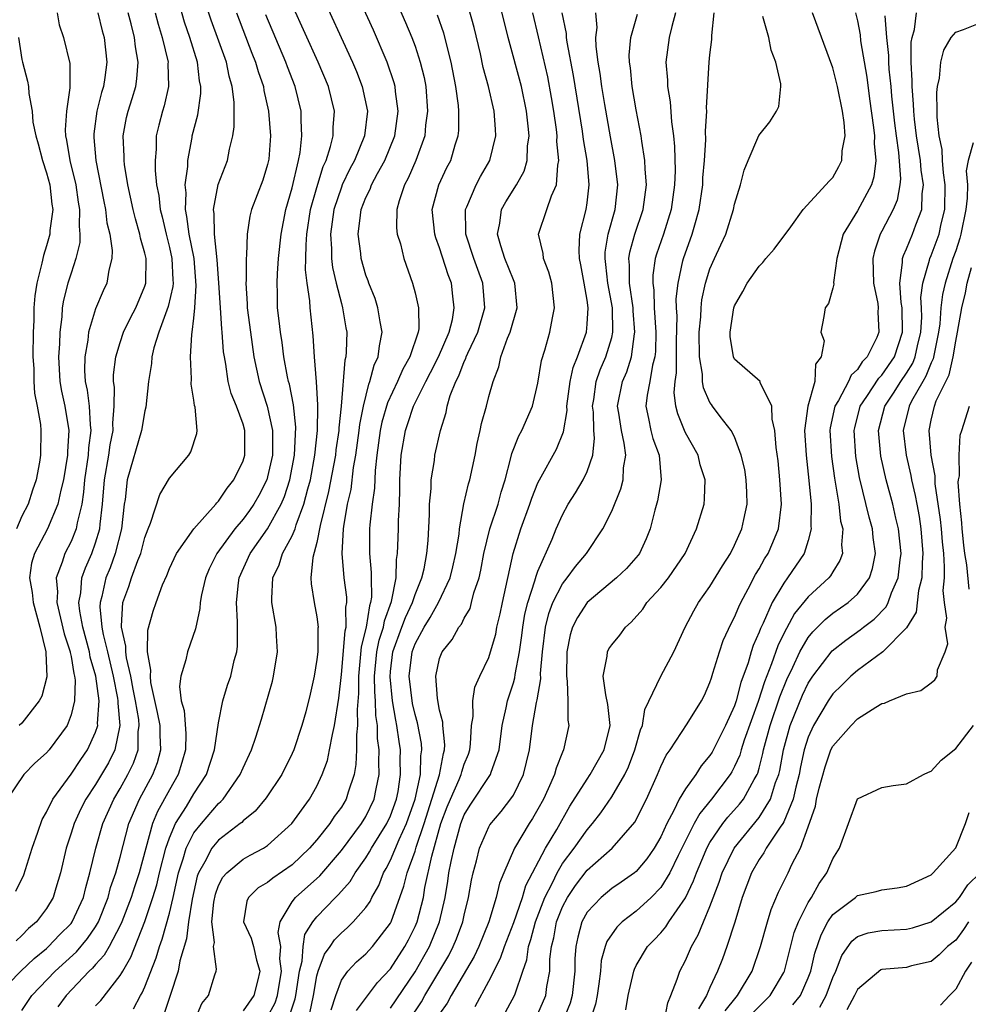
# Model space of a CAD drawing. Units: inches. Extents: x 2601000 to 2604000, y 1474072 to 1476000.
# Drawn here: x 2601363 to 2601440, y 1475454 to 1475534 of the extents above; entities that cross this region are included whole.
import ezdxf

# ---------------------------------------------------------------- set-up
doc = ezdxf.new("R2010")
doc.units = ezdxf.units.IN
doc.header["$MEASUREMENT"] = 0
doc.layers.add('LD26011473_2ft', color=219, linetype='Continuous')

msp = doc.modelspace()

# ---------------------------------------------------------------- linework, layer by layer
at = {"layer": 'LD26011473_2ft'}
for points, elevation in [([(2601392.124, 1475539), (2601394.227, 1475534.228), (2601394.737, 1475533), (2601395, 1475532.287), (2601395.426, 1475531), (2601395.735, 1475529.735), (2601395.867, 1475529), (2601396.02, 1475527), (2601395.86, 1475525.86), (2601395.781, 1475525), (2601395.052, 1475523), (2601394.442, 1475521.558), (2601394.14, 1475521), (2601393.717, 1475519.717), (2601393.524, 1475519), (2601393.495, 1475517.495), (2601393.546, 1475517), (2601393.799, 1475516.201), (2601394.082, 1475515), (2601394.784, 1475513), (2601395, 1475512.22), (2601395.282, 1475511), (2601395.294, 1475509.294), (2601395.244, 1475509), (2601394.571, 1475507), (2601393.997, 1475506.003), (2601393.563, 1475505), (2601392.743, 1475503.257), (2601392.306, 1475501.694), (2601392.171, 1475501), (2601391.89, 1475499), (2601391.74, 1475497.74), (2601391.696, 1475496.304), (2601391.511, 1475495), (2601391.314, 1475493.315), (2601391.297, 1475493), (2601391.278, 1475491), (2601391.435, 1475489.435), (2601391.426, 1475489), (2601391.449, 1475487.449), (2601391.379, 1475487), (2601391.277, 1475486.723), (2601391.026, 1475485), (2601390.618, 1475483.382), (2601390.387, 1475481), (2601390.406, 1475479.594), (2601390.291, 1475478.291), (2601390.321, 1475477), (2601390.223, 1475476.223), (2601390.231, 1475475), (2601390.186, 1475473.814), (2601390.036, 1475473), (2601389.552, 1475471.551), (2601389.398, 1475471), (2601389, 1475470.347), (2601388.424, 1475469.576), (2601388.059, 1475469), (2601387, 1475467.676), (2601386.41, 1475467), (2601385, 1475465.654), (2601383.43, 1475464.57), (2601383, 1475464.213), (2601382.238, 1475463.762), (2601381.437, 1475463), (2601381.299, 1475462.701), (2601381.022, 1475461), (2601381.666, 1475459.666), (2601381.853, 1475459), (2601382.102, 1475457.897), (2601382.371, 1475457), (2601382.178, 1475456.177), (2601381.864, 1475455), (2601381, 1475453.769)], 8968), ([(2601387.17, 1475537), (2601389.903, 1475531), (2601390.23, 1475530.23), (2601390.705, 1475529), (2601391.119, 1475527), (2601390.893, 1475525), (2601390.076, 1475523), (2601389.7, 1475522.3), (2601389.075, 1475521), (2601389, 1475520.816), (2601388.393, 1475519), (2601388.109, 1475517), (2601388.196, 1475515.804), (2601388.192, 1475515), (2601388.267, 1475514.267), (2601388.575, 1475513), (2601389, 1475511.348), (2601389.105, 1475511), (2601389.362, 1475509.362), (2601389.432, 1475509), (2601389.397, 1475507.398), (2601389.361, 1475507), (2601389.276, 1475506.724), (2601388.974, 1475503), (2601388.788, 1475501.212), (2601388.786, 1475501), (2601388.562, 1475499.438), (2601388.517, 1475499), (2601387.96, 1475496.04), (2601387.271, 1475493.272), (2601387, 1475491.885), (2601386.677, 1475490.677), (2601386.514, 1475489), (2601386.531, 1475488.531), (2601386.781, 1475487), (2601387, 1475485.84), (2601387.11, 1475485), (2601387.097, 1475484.903), (2601387.071, 1475483), (2601387, 1475482.36), (2601386.777, 1475481), (2601386.46, 1475479.54), (2601386.103, 1475478.104), (2601385.794, 1475477), (2601385.133, 1475475), (2601385, 1475474.704), (2601384.15, 1475473), (2601382.89, 1475471.11), (2601381.985, 1475470.015), (2601381, 1475469.226), (2601380.894, 1475469.106), (2601380.764, 1475469), (2601379, 1475467.659), (2601378.456, 1475467), (2601377.895, 1475465.895), (2601377.373, 1475465), (2601377.273, 1475464.726), (2601376.851, 1475462.851), (2601376.551, 1475461), (2601376.382, 1475459.618), (2601375.84, 1475457.841), (2601375.703, 1475457), (2601375.069, 1475455), (2601374.544, 1475453.456)], 8972), ([(2601377.063, 1475453), (2601377.654, 1475454.346), (2601378.192, 1475455), (2601378.698, 1475456.698), (2601378.802, 1475457), (2601378.842, 1475457.158), (2601378.603, 1475459), (2601378.666, 1475459.334), (2601378.464, 1475461), (2601378.621, 1475462.621), (2601378.745, 1475463.255), (2601379, 1475463.953), (2601379.352, 1475464.648), (2601379.678, 1475465), (2601381, 1475466.108), (2601381.57, 1475466.43), (2601382.658, 1475467), (2601383, 1475467.221), (2601384.956, 1475469), (2601386.395, 1475471), (2601387, 1475472.056), (2601387.449, 1475473), (2601387.858, 1475474.142), (2601388.033, 1475475), (2601388.265, 1475476.265), (2601388.446, 1475477), (2601388.797, 1475479.203), (2601389, 1475481.149), (2601389.302, 1475484.698), (2601389.379, 1475485), (2601389.367, 1475486.633), (2601389.444, 1475487), (2601389.437, 1475487.437), (2601389.238, 1475489), (2601389.069, 1475491), (2601389.17, 1475493), (2601389.191, 1475493.192), (2601389.505, 1475495), (2601389.785, 1475496.215), (2601389.993, 1475497.993), (2601390.173, 1475499), (2601390.448, 1475501), (2601390.493, 1475501.507), (2601390.792, 1475503), (2601391.224, 1475504.776), (2601391.327, 1475505), (2601391.67, 1475506.33), (2601392.007, 1475507), (2601392.092, 1475507.908), (2601392.326, 1475509), (2601392.158, 1475509.842), (2601391.97, 1475511), (2601391.742, 1475511.742), (2601391.239, 1475513), (2601391.184, 1475513.185), (2601391, 1475513.665), (2601390.617, 1475515), (2601390.575, 1475515.425), (2601390.367, 1475517), (2601390.548, 1475518.548), (2601390.623, 1475519), (2601391, 1475519.963), (2601391.341, 1475520.659), (2601391.449, 1475521), (2601391.94, 1475521.94), (2601392.527, 1475523), (2601393.338, 1475525), (2601393.615, 1475527), (2601393.408, 1475528.592), (2601393.375, 1475529), (2601393.302, 1475529.302), (2601392.729, 1475531), (2601391.608, 1475533.608), (2601390.081, 1475537)], 8970), ([(2601363, 1475453.775), (2601363.816, 1475455), (2601365.702, 1475457), (2601367.429, 1475458.572), (2601368.349, 1475459.651), (2601369, 1475460.601), (2601369.238, 1475461), (2601370.021, 1475463), (2601370.209, 1475463.791), (2601370.647, 1475465), (2601371, 1475466.26), (2601371.71, 1475469), (2601372.558, 1475471), (2601373.659, 1475473), (2601374.031, 1475473.969), (2601374.313, 1475475), (2601374.242, 1475476.242), (2601374.245, 1475477), (2601374.044, 1475478.045), (2601373.502, 1475480.498), (2601373.457, 1475481), (2601373.502, 1475481.502), (2601373.233, 1475483), (2601373.257, 1475484.743), (2601373.694, 1475486.306), (2601373.913, 1475487), (2601374.441, 1475488.441), (2601374.786, 1475489.214), (2601375, 1475489.762), (2601375.585, 1475491), (2601376.98, 1475493), (2601378.773, 1475495), (2601378.87, 1475495.13), (2601379, 1475495.247), (2601379.692, 1475496.308), (2601380.258, 1475497), (2601381, 1475498.545), (2601381.142, 1475499), (2601381.149, 1475501), (2601381, 1475501.516), (2601380.462, 1475503), (2601380.03, 1475504.03), (2601379.784, 1475505), (2601379.593, 1475506.407), (2601379.475, 1475507), (2601379.417, 1475507.417), (2601379.308, 1475509), (2601379.272, 1475509.272), (2601379.152, 1475511), (2601379.039, 1475513.039), (2601378.904, 1475514.903), (2601378.664, 1475517), (2601378.645, 1475518.646), (2601378.587, 1475519), (2601378.975, 1475521.025), (2601379.743, 1475523), (2601379.903, 1475523.903), (2601380.17, 1475525), (2601380.278, 1475525.722), (2601380.269, 1475527.731), (2601380.111, 1475529), (2601379.864, 1475529.864), (2601379.641, 1475531), (2601378.413, 1475534.413), (2601377.915, 1475535.915)], 8980), ([(2601386.432, 1475453.568), (2601386.74, 1475455), (2601387, 1475456.61), (2601387.098, 1475457), (2601387.635, 1475458.365), (2601388.094, 1475459), (2601388.452, 1475459.548), (2601389, 1475460.112), (2601389.484, 1475460.516), (2601389.972, 1475461), (2601391, 1475462.184), (2601391.331, 1475462.669), (2601391.483, 1475463), (2601392.038, 1475463.962), (2601392.438, 1475465), (2601392.653, 1475465.347), (2601393, 1475466.02), (2601393.703, 1475467.703), (2601394.305, 1475469), (2601394.999, 1475471), (2601395.43, 1475473), (2601395.466, 1475474.534), (2601395.557, 1475475), (2601395.516, 1475475.516), (2601395.2, 1475477.2), (2601395, 1475477.883), (2601394.794, 1475478.794), (2601394.518, 1475481), (2601394.759, 1475483), (2601395, 1475483.643), (2601395.744, 1475485), (2601396.231, 1475485.769), (2601396.901, 1475487), (2601397.855, 1475489), (2601398.081, 1475489.919), (2601398.321, 1475491), (2601398.574, 1475492.574), (2601398.612, 1475493), (2601398.975, 1475495.025), (2601399.343, 1475496.657), (2601399.45, 1475497), (2601399.883, 1475499), (2601400.06, 1475499.94), (2601400.308, 1475501), (2601400.417, 1475501.583), (2601400.806, 1475503), (2601401, 1475503.775), (2601401.345, 1475505), (2601401.819, 1475506.181), (2601401.983, 1475507), (2601402.534, 1475508.533), (2601402.741, 1475509), (2601403.309, 1475511), (2601403.115, 1475513), (2601403, 1475513.259), (2601402.315, 1475515), (2601401.968, 1475516.032), (2601401.698, 1475517), (2601401.891, 1475517.89), (2601402.027, 1475519), (2601402.379, 1475519.621), (2601403.253, 1475521), (2601403.874, 1475522.126), (2601404.112, 1475523), (2601404.148, 1475524.148), (2601404.278, 1475525), (2601404.216, 1475525.784), (2601404.08, 1475527), (2601403.656, 1475529), (2601402.57, 1475533), (2601401.86, 1475535.86)], 8962), ([(2601360.957, 1475455), (2601362.916, 1475457), (2601363.984, 1475458.016), (2601365, 1475458.841), (2601365.173, 1475459), (2601366.058, 1475459.942), (2601367, 1475460.882), (2601367.093, 1475461), (2601368.013, 1475463), (2601368.189, 1475463.811), (2601368.529, 1475465), (2601369.01, 1475467), (2601369.592, 1475469), (2601370.477, 1475471), (2601371, 1475471.871), (2601371.632, 1475473), (2601372.084, 1475473.916), (2601372.465, 1475475), (2601372.472, 1475476.471), (2601372.552, 1475477), (2601372.511, 1475477.489), (2601372.245, 1475479), (2601372.054, 1475479.946), (2601371.865, 1475481), (2601371.501, 1475482.499), (2601371.444, 1475483), (2601371.448, 1475483.448), (2601371.094, 1475485), (2601371.113, 1475485.113), (2601371.222, 1475487), (2601371.7, 1475488.3), (2601371.923, 1475489), (2601372.432, 1475490.432), (2601372.665, 1475491), (2601373, 1475492.306), (2601373.268, 1475493), (2601373.474, 1475493.474), (2601374.216, 1475495.784), (2601375, 1475497.135), (2601376.58, 1475499), (2601376.741, 1475499.259), (2601377.23, 1475500.77), (2601377.26, 1475501), (2601377.103, 1475502.897), (2601377.053, 1475503.053), (2601377, 1475503.48), (2601376.777, 1475504.777), (2601376.799, 1475505.201), (2601376.713, 1475507), (2601376.825, 1475508.825), (2601376.86, 1475509), (2601377, 1475510.145), (2601377.08, 1475511), (2601377.187, 1475512.813), (2601377.007, 1475515), (2601376.616, 1475517), (2601376.433, 1475518.433), (2601376.306, 1475519), (2601376.357, 1475520.357), (2601376.287, 1475521), (2601376.507, 1475522.507), (2601376.504, 1475523), (2601376.853, 1475524.853), (2601376.869, 1475525), (2601377.304, 1475526.696), (2601377.559, 1475528.441), (2601377.561, 1475529), (2601377.463, 1475529.463), (2601377.281, 1475531), (2601376.664, 1475533), (2601376.245, 1475534.245), (2601375.785, 1475535.785)], 8982), ([(2601372.086, 1475453.914), (2601372.644, 1475455), (2601372.784, 1475455.217), (2601373, 1475455.728), (2601373.923, 1475458.077), (2601374.184, 1475459), (2601374.405, 1475459.595), (2601375, 1475461.709), (2601375.316, 1475463), (2601375.755, 1475465), (2601376.123, 1475466.123), (2601376.358, 1475467), (2601377, 1475468.242), (2601377.611, 1475469), (2601379, 1475470.636), (2601379.201, 1475470.8), (2601379.377, 1475471), (2601380.772, 1475473), (2601381, 1475473.554), (2601381.687, 1475475), (2601382.026, 1475476.027), (2601382.487, 1475477.513), (2601383.39, 1475480.611), (2601383.482, 1475481), (2601383.794, 1475483), (2601383.717, 1475484.283), (2601383.69, 1475485), (2601383.343, 1475487), (2601383.33, 1475487.33), (2601383.417, 1475489), (2601383.937, 1475490.063), (2601384.221, 1475491), (2601385, 1475492.423), (2601385.236, 1475493), (2601385.329, 1475493.329), (2601385.953, 1475495), (2601386.268, 1475496.268), (2601386.477, 1475497), (2601386.848, 1475499), (2601387.055, 1475501), (2601387.075, 1475502.925), (2601387.09, 1475503.09), (2601386.976, 1475504.976), (2601386.819, 1475507), (2601386.715, 1475508.715), (2601386.454, 1475511), (2601386.431, 1475511.569), (2601386.219, 1475513), (2601386.093, 1475514.093), (2601386.12, 1475515), (2601386.125, 1475516.125), (2601386.19, 1475517), (2601386.5, 1475519), (2601387, 1475520.781), (2601387.51, 1475522.49), (2601387.749, 1475523), (2601388.116, 1475524.116), (2601388.326, 1475525), (2601388.335, 1475525.665), (2601388.435, 1475527), (2601387.947, 1475529), (2601387.107, 1475531), (2601385, 1475535.656)], 8974), ([(2601384.741, 1475453.259), (2601385.252, 1475454.748), (2601385.306, 1475455), (2601385.599, 1475457), (2601385.81, 1475457.81), (2601385.901, 1475459), (2601386.028, 1475459.972), (2601386.677, 1475461), (2601387, 1475461.408), (2601388.534, 1475463), (2601388.777, 1475463.223), (2601389.707, 1475464.293), (2601390.121, 1475465), (2601391, 1475466.227), (2601391.296, 1475466.704), (2601391.448, 1475467), (2601392.701, 1475469), (2601393, 1475469.641), (2601393.482, 1475471), (2601393.611, 1475471.611), (2601393.823, 1475473), (2601393.783, 1475474.217), (2601393.804, 1475475), (2601393.691, 1475475.691), (2601393.522, 1475477), (2601393.426, 1475477.426), (2601393.171, 1475479), (2601392.961, 1475480.962), (2601393, 1475481.398), (2601393.195, 1475483), (2601393.933, 1475485), (2601394.209, 1475485.791), (2601394.79, 1475487), (2601395, 1475487.655), (2601395.561, 1475489), (2601395.736, 1475489.736), (2601395.969, 1475491), (2601396.058, 1475492.058), (2601396.166, 1475494.166), (2601396.174, 1475495), (2601396.295, 1475496.295), (2601396.296, 1475497), (2601396.575, 1475498.575), (2601396.611, 1475499), (2601397.08, 1475501), (2601397.524, 1475502.476), (2601397.617, 1475503), (2601397.861, 1475503.861), (2601398.305, 1475505), (2601398.554, 1475505.446), (2601399, 1475506.616), (2601399.133, 1475506.867), (2601399.17, 1475507), (2601399.291, 1475507.291), (2601400.094, 1475509), (2601400.664, 1475511), (2601400.524, 1475513), (2601400.103, 1475514.103), (2601399.788, 1475515), (2601399.127, 1475517), (2601399.14, 1475517.14), (2601399.104, 1475519), (2601399.204, 1475519.204), (2601399.965, 1475521), (2601400.321, 1475521.679), (2601401.09, 1475523), (2601401.582, 1475525), (2601401.533, 1475525.533), (2601401.446, 1475527), (2601400.97, 1475529), (2601400.554, 1475530.554), (2601400.316, 1475531.684), (2601399.815, 1475533.815), (2601399.37, 1475535.37)], 8964), ([(2601369.167, 1475535), (2601369.534, 1475533.534), (2601369.683, 1475533), (2601369.918, 1475531), (2601369.753, 1475529.753), (2601369.636, 1475529), (2601369.483, 1475528.516), (2601369.091, 1475527), (2601368.847, 1475525.153), (2601368.839, 1475525), (2601368.861, 1475524.861), (2601369.022, 1475522.978), (2601369.653, 1475519.653), (2601369.79, 1475519), (2601369.909, 1475517.909), (2601370.141, 1475517), (2601370.336, 1475515.664), (2601370.311, 1475515), (2601370.07, 1475514.07), (2601369.922, 1475513), (2601369.623, 1475512.377), (2601369, 1475510.905), (2601368.427, 1475509), (2601368.364, 1475508.364), (2601368.108, 1475507), (2601368.096, 1475505.904), (2601368.148, 1475505), (2601368.302, 1475504.302), (2601368.465, 1475503), (2601368.542, 1475501.458), (2601368.604, 1475501), (2601368.416, 1475499.584), (2601368.39, 1475499), (2601368.1, 1475497), (2601368.022, 1475495.978), (2601367.867, 1475495), (2601367.495, 1475493.495), (2601367.426, 1475493), (2601367, 1475491.967), (2601366.49, 1475491), (2601366.276, 1475490.276), (2601365.777, 1475489), (2601365.882, 1475487.882), (2601365.831, 1475487), (2601366.441, 1475484.441), (2601366.924, 1475483), (2601366.927, 1475482.927), (2601367, 1475482.609), (2601367.214, 1475481.214), (2601367.278, 1475481), (2601367.324, 1475480.676), (2601367.274, 1475479), (2601367, 1475477.856), (2601366.669, 1475477), (2601365.209, 1475475), (2601365, 1475474.752), (2601364.063, 1475473.937), (2601363.151, 1475473), (2601361.805, 1475471)], 8988), ([(2601362.505, 1475463.495), (2601363.158, 1475464.842), (2601363.844, 1475467), (2601364.301, 1475468.301), (2601364.649, 1475469.35), (2601365, 1475469.946), (2601365.503, 1475471), (2601367, 1475473.029), (2601367.784, 1475474.216), (2601368.335, 1475475), (2601369, 1475476.451), (2601369.172, 1475477), (2601369.157, 1475477.156), (2601369.276, 1475479), (2601369.027, 1475481), (2601368.565, 1475482.566), (2601368.499, 1475483), (2601367.958, 1475485), (2601367.71, 1475486.29), (2601367.636, 1475487), (2601367.787, 1475487.787), (2601367.862, 1475489), (2601368.162, 1475489.838), (2601368.684, 1475491), (2601369, 1475491.871), (2601369.339, 1475493), (2601369.369, 1475493.369), (2601369.564, 1475495), (2601369.723, 1475497), (2601370.064, 1475499), (2601370.172, 1475499.828), (2601370.418, 1475501), (2601370.389, 1475501.611), (2601370.519, 1475503), (2601370.534, 1475504.534), (2601370.459, 1475505), (2601370.466, 1475505.534), (2601370.636, 1475507), (2601371, 1475508.168), (2601371.279, 1475509), (2601371.831, 1475510.169), (2601372.271, 1475511), (2601373, 1475512.743), (2601373.081, 1475513), (2601373.099, 1475515), (2601373, 1475515.447), (2601372.654, 1475516.654), (2601372.604, 1475517), (2601372.232, 1475518.232), (2601372.049, 1475519), (2601371.614, 1475521), (2601371.351, 1475522.649), (2601371.31, 1475523), (2601371.315, 1475523.315), (2601371.249, 1475525), (2601371.521, 1475526.479), (2601371.639, 1475527), (2601371.977, 1475528.023), (2601372.263, 1475529), (2601372.363, 1475529.637), (2601372.468, 1475531), (2601372.241, 1475532.241), (2601372.159, 1475533), (2601371.89, 1475534.11), (2601371.653, 1475535)], 8986), ([(2601373.857, 1475535), (2601374.091, 1475534.091), (2601374.419, 1475533), (2601374.893, 1475531), (2601374.884, 1475530.884), (2601374.939, 1475529), (2601374.572, 1475527.428), (2601374.436, 1475527), (2601374.139, 1475525.861), (2601373.938, 1475525), (2601373.92, 1475523.92), (2601373.832, 1475523), (2601373.836, 1475522.164), (2601373.962, 1475521), (2601374.138, 1475520.138), (2601374.251, 1475519), (2601374.406, 1475518.406), (2601374.726, 1475517), (2601375, 1475515.905), (2601375.199, 1475515), (2601375.273, 1475513.273), (2601375.297, 1475513), (2601375.281, 1475512.719), (2601374.911, 1475511.089), (2601374.135, 1475509), (2601373.742, 1475507.742), (2601373.57, 1475507), (2601373.535, 1475506.465), (2601373.301, 1475505), (2601373.082, 1475502.918), (2601373, 1475502.617), (2601372.728, 1475501), (2601371.577, 1475497), (2601371.393, 1475495.393), (2601371.317, 1475495), (2601371.103, 1475493), (2601370.599, 1475491), (2601370.171, 1475489.829), (2601369.829, 1475489), (2601369.499, 1475487.5), (2601369.362, 1475487), (2601369.347, 1475486.653), (2601369.506, 1475485), (2601369.609, 1475484.39), (2601369.957, 1475483), (2601370.431, 1475481), (2601370.791, 1475479.208), (2601370.817, 1475479), (2601370.805, 1475478.805), (2601370.981, 1475477), (2601370.57, 1475475), (2601370.041, 1475473.959), (2601369.481, 1475473), (2601369, 1475472.195), (2601368.202, 1475471), (2601367.801, 1475470.199), (2601367.24, 1475469), (2601367, 1475468.22), (2601366.591, 1475467), (2601366.132, 1475465), (2601365.754, 1475463.754), (2601365.544, 1475463), (2601365, 1475462.097), (2601364.181, 1475461), (2601363.539, 1475460.461), (2601363, 1475459.899), (2601362.527, 1475459.473)], 8984), ([(2601365.855, 1475535), (2601366.029, 1475534.029), (2601366.375, 1475533), (2601366.886, 1475530.886), (2601366.892, 1475528.892), (2601366.62, 1475527), (2601366.523, 1475525.477), (2601366.552, 1475525), (2601366.64, 1475524.64), (2601366.899, 1475523), (2601367.39, 1475521), (2601367.588, 1475519.588), (2601367.691, 1475519), (2601367.646, 1475517.646), (2601367.722, 1475517), (2601367.702, 1475516.298), (2601367.394, 1475515), (2601367, 1475513.822), (2601366.743, 1475513), (2601366.377, 1475511.623), (2601366.281, 1475511), (2601366.249, 1475510.249), (2601366.074, 1475509), (2601366.062, 1475508.061), (2601365.976, 1475507), (2601366.091, 1475505), (2601366.219, 1475504.219), (2601366.492, 1475503), (2601366.816, 1475501), (2601366.714, 1475499.286), (2601366.71, 1475499), (2601366.378, 1475497), (2601366.158, 1475496.158), (2601365.923, 1475495), (2601365.073, 1475493), (2601364.016, 1475491), (2601363.788, 1475490.212), (2601363.614, 1475489), (2601363.83, 1475487.83), (2601363.901, 1475487), (2601364.456, 1475485), (2601364.946, 1475483), (2601364.938, 1475482.938), (2601365.035, 1475480.965), (2601364.622, 1475479.378), (2601364.415, 1475479), (2601363, 1475477.191), (2601362.78, 1475477)], 8990), ([(2601380.458, 1475535), (2601381.721, 1475531.721), (2601382.013, 1475531), (2601382.224, 1475530.224), (2601382.65, 1475529), (2601382.689, 1475528.689), (2601383.08, 1475527), (2601383.235, 1475525), (2601383.091, 1475523.091), (2601383, 1475522.66), (2601382.612, 1475521.388), (2601381.696, 1475519), (2601381.554, 1475518.446), (2601381.327, 1475517), (2601381.282, 1475515.282), (2601381.249, 1475515), (2601381.238, 1475513.238), (2601381.218, 1475513), (2601381.328, 1475511.328), (2601381.33, 1475511), (2601381.593, 1475509), (2601381.877, 1475507), (2601382.302, 1475505), (2601382.969, 1475503), (2601383.403, 1475501), (2601383.384, 1475500.616), (2601383.386, 1475499), (2601383, 1475497.221), (2601382.935, 1475497), (2601382.278, 1475495.722), (2601381.872, 1475495), (2601381.515, 1475494.485), (2601381, 1475493.795), (2601380.327, 1475493), (2601378.861, 1475491), (2601378.249, 1475489.751), (2601377.936, 1475489), (2601377.622, 1475487.622), (2601377.515, 1475487), (2601377.489, 1475486.51), (2601377.129, 1475484.871), (2601376.466, 1475483), (2601376.346, 1475482.346), (2601375.924, 1475481), (2601375.824, 1475480.176), (2601375.964, 1475479), (2601376.207, 1475478.207), (2601376.331, 1475476.331), (2601376.314, 1475475), (2601376.028, 1475473.972), (2601375.717, 1475473), (2601375, 1475471.753), (2601374.023, 1475469.977), (2601373.633, 1475469), (2601372.553, 1475465), (2601372.151, 1475463.849), (2601371.881, 1475463), (2601371.133, 1475461), (2601371, 1475460.699), (2601370.1, 1475459), (2601369.706, 1475458.295), (2601369, 1475457.54), (2601368.756, 1475457.244), (2601368.478, 1475457), (2601366.591, 1475455), (2601365.916, 1475454.084)], 8978), ([(2601369, 1475454.157), (2601369.41, 1475454.59), (2601371, 1475456.631), (2601371.144, 1475456.856), (2601371.205, 1475457), (2601371.871, 1475458.129), (2601373, 1475461.043), (2601373.654, 1475463), (2601373.976, 1475464.024), (2601374.201, 1475465), (2601374.7, 1475467), (2601375, 1475467.85), (2601375.495, 1475469), (2601376.387, 1475470.387), (2601377, 1475471.43), (2601378.009, 1475473), (2601378.68, 1475475), (2601379, 1475477.204), (2601379.346, 1475479), (2601379.731, 1475480.269), (2601380.002, 1475481), (2601380.286, 1475482.286), (2601380.488, 1475483), (2601380.553, 1475483.447), (2601380.534, 1475485), (2601380.557, 1475485.443), (2601380.453, 1475487), (2601380.615, 1475488.615), (2601380.671, 1475489), (2601381.564, 1475491), (2601383, 1475493.009), (2601384.097, 1475495), (2601384.365, 1475495.635), (2601384.799, 1475497), (2601385.178, 1475499), (2601385.283, 1475501.283), (2601385.096, 1475503.096), (2601384.778, 1475504.778), (2601384.706, 1475505), (2601384.623, 1475505.377), (2601384.324, 1475507), (2601384.171, 1475508.171), (2601384.035, 1475509), (2601383.942, 1475509.942), (2601383.811, 1475511), (2601383.8, 1475512.2), (2601383.769, 1475513), (2601383.799, 1475513.799), (2601383.895, 1475515), (2601384.094, 1475517), (2601384.486, 1475519), (2601385, 1475520.754), (2601385.513, 1475523), (2601385.646, 1475523.646), (2601385.795, 1475525), (2601385.729, 1475526.271), (2601385.739, 1475527), (2601385.245, 1475529), (2601384.611, 1475530.61), (2601384.477, 1475531), (2601382.841, 1475534.841)], 8976), ([(2601383, 1475453.275), (2601383.601, 1475454.399), (2601383.803, 1475455), (2601384.118, 1475457), (2601383.995, 1475458.005), (2601384.071, 1475459), (2601383.858, 1475460.142), (2601384.023, 1475461), (2601385, 1475462.635), (2601385.27, 1475463), (2601387.24, 1475464.76), (2601389, 1475466.824), (2601390.637, 1475469), (2601391, 1475469.593), (2601391.68, 1475471), (2601391.83, 1475471.83), (2601392.076, 1475473), (2601392.037, 1475474.037), (2601392.069, 1475475), (2601391.943, 1475475.943), (2601391.938, 1475477), (2601391.81, 1475477.81), (2601391.789, 1475479), (2601391.721, 1475479.721), (2601391.705, 1475481), (2601391.895, 1475483), (2601392.076, 1475483.924), (2601392.426, 1475485), (2601392.499, 1475485.501), (2601393.083, 1475487.083), (2601393.451, 1475489), (2601393.483, 1475490.517), (2601393.571, 1475491), (2601393.605, 1475491.605), (2601393.651, 1475493), (2601393.657, 1475493.657), (2601393.731, 1475495), (2601393.761, 1475496.239), (2601393.761, 1475497), (2601393.868, 1475499), (2601394.22, 1475501), (2601394.421, 1475501.579), (2601394.875, 1475503), (2601395.865, 1475505), (2601396.26, 1475505.74), (2601396.892, 1475507), (2601397.762, 1475509), (2601398.033, 1475510.033), (2601398.194, 1475511), (2601398.067, 1475511.933), (2601397.967, 1475513), (2601397.692, 1475513.692), (2601397, 1475515.877), (2601396.681, 1475516.681), (2601396.597, 1475517), (2601396.403, 1475519), (2601396.945, 1475521), (2601397.595, 1475522.405), (2601397.902, 1475523), (2601398.27, 1475524.27), (2601398.512, 1475525), (2601398.558, 1475525.442), (2601398.566, 1475527), (2601398.527, 1475527.473), (2601398.315, 1475529), (2601397.946, 1475531), (2601397.35, 1475533.35), (2601396.826, 1475534.826)], 8966), ([(2601388.158, 1475453.842), (2601388.552, 1475455), (2601389, 1475456.25), (2601389.515, 1475457), (2601390.241, 1475457.759), (2601391, 1475458.409), (2601391.538, 1475459), (2601393, 1475460.887), (2601393.059, 1475461), (2601394.097, 1475463.904), (2601394.359, 1475465), (2601395, 1475466.773), (2601395.092, 1475467.092), (2601395.737, 1475469), (2601396.974, 1475472.974), (2601397.301, 1475474.699), (2601397.399, 1475475), (2601397.419, 1475475.419), (2601397.26, 1475477), (2601397.256, 1475477.256), (2601397, 1475478.233), (2601396.815, 1475479.185), (2601396.692, 1475481), (2601397, 1475482.432), (2601397.206, 1475483), (2601398.018, 1475483.982), (2601398.57, 1475485), (2601398.771, 1475485.229), (2601399, 1475485.718), (2601399.472, 1475486.527), (2601399.604, 1475487), (2601399.792, 1475487.792), (2601400.208, 1475489), (2601400.354, 1475489.646), (2601400.6, 1475491), (2601401.093, 1475493), (2601401.761, 1475495), (2601402.015, 1475495.985), (2601402.334, 1475497), (2601402.794, 1475498.794), (2601402.864, 1475499.136), (2601403.431, 1475500.569), (2601403.678, 1475501), (2601404.564, 1475503), (2601405, 1475504.851), (2601405.286, 1475506.713), (2601405.556, 1475507.556), (2601405.973, 1475509), (2601406.172, 1475510.172), (2601406.353, 1475511), (2601406.133, 1475513), (2601405.898, 1475513.898), (2601405.456, 1475515), (2601405.423, 1475515.423), (2601405.058, 1475517), (2601405.717, 1475519), (2601406.099, 1475520.099), (2601406.523, 1475521), (2601406.611, 1475522.611), (2601406.704, 1475523), (2601406.542, 1475524.542), (2601406.553, 1475525), (2601406.502, 1475525.498), (2601406.293, 1475527), (2601406.11, 1475528.109), (2601405.8, 1475529.8), (2601405.052, 1475533.052), (2601404.574, 1475535)], 8960), ([(2601390.226, 1475453.775), (2601391.93, 1475456.07), (2601393, 1475457.187), (2601394.16, 1475459), (2601394.454, 1475459.547), (2601395, 1475460.636), (2601395.157, 1475461), (2601395.673, 1475463), (2601395.804, 1475463.804), (2601396.361, 1475466.361), (2601397.101, 1475469), (2601397.62, 1475470.38), (2601397.87, 1475471), (2601398.588, 1475472.588), (2601398.756, 1475473), (2601398.795, 1475473.205), (2601399, 1475473.836), (2601399.334, 1475474.666), (2601399.446, 1475475), (2601399.511, 1475475.51), (2601399.6, 1475477), (2601399.717, 1475477.716), (2601399.694, 1475479), (2601399.876, 1475480.123), (2601400.258, 1475481), (2601401, 1475482.533), (2601401.151, 1475483), (2601401.563, 1475484.437), (2601401.663, 1475485), (2601401.917, 1475486.083), (2601402.102, 1475487), (2601402.977, 1475491), (2601403.61, 1475493), (2601404.346, 1475495), (2601404.498, 1475495.502), (2601405, 1475496.75), (2601405.123, 1475497), (2601406.506, 1475499.494), (2601407.093, 1475500.907), (2601407.372, 1475502.628), (2601407.364, 1475503), (2601407.616, 1475505), (2601407.855, 1475506.145), (2601408.219, 1475507), (2601408.942, 1475509), (2601409, 1475509.673), (2601409.08, 1475511), (2601409, 1475511.604), (2601408.77, 1475513), (2601408.497, 1475514.497), (2601408.39, 1475515), (2601408.352, 1475515.648), (2601408.419, 1475517), (2601408.924, 1475519), (2601409, 1475519.537), (2601409.166, 1475521), (2601408.995, 1475523), (2601408.707, 1475524.707), (2601408.629, 1475525.371), (2601407.907, 1475529.906), (2601407.386, 1475532.614), (2601407.333, 1475533), (2601407.313, 1475533.313), (2601406.962, 1475535)], 8958), ([(2601393, 1475453.987), (2601395, 1475456.93), (2601396.166, 1475459), (2601396.988, 1475461), (2601397.439, 1475463), (2601397.67, 1475464.33), (2601397.76, 1475465), (2601397.931, 1475465.93), (2601398.174, 1475467), (2601398.718, 1475469), (2601399, 1475469.715), (2601399.496, 1475470.504), (2601401.131, 1475473), (2601401.183, 1475473.183), (2601401.833, 1475475), (2601402.1, 1475477), (2601402.42, 1475478.42), (2601402.519, 1475479), (2601403, 1475480.466), (2601403.119, 1475480.881), (2601403.153, 1475481.153), (2601403.502, 1475483), (2601403.691, 1475484.309), (2601403.763, 1475485), (2601403.935, 1475486.065), (2601404.163, 1475487), (2601404.759, 1475488.758), (2601404.846, 1475489.154), (2601405, 1475489.544), (2601406.154, 1475492.154), (2601406.491, 1475493), (2601407, 1475494.149), (2601407.466, 1475495), (2601408.068, 1475495.932), (2601408.686, 1475497), (2601409, 1475497.668), (2601409.457, 1475499), (2601409.61, 1475500.39), (2601409.547, 1475501), (2601409.512, 1475502.488), (2601409.449, 1475503), (2601409.541, 1475503.542), (2601409.739, 1475505), (2601410.063, 1475505.937), (2601410.533, 1475507), (2601411, 1475508.581), (2601411.1, 1475509), (2601411.056, 1475511), (2601410.692, 1475513), (2601410.53, 1475514.53), (2601410.463, 1475515), (2601410.48, 1475515.52), (2601410.725, 1475517), (2601411.291, 1475519), (2601411.503, 1475521), (2601411.27, 1475523), (2601410.905, 1475524.904), (2601410.452, 1475527.548), (2601410.212, 1475529), (2601410.074, 1475530.074), (2601409.91, 1475531), (2601409.734, 1475532.266), (2601409.713, 1475533), (2601409.809, 1475533.809), (2601409.7, 1475535)], 8956), ([(2601394.506, 1475453), (2601395.514, 1475454.486), (2601395.803, 1475455), (2601397.74, 1475458.26), (2601398.112, 1475459), (2601398.378, 1475459.622), (2601398.886, 1475461), (2601399, 1475461.558), (2601399.348, 1475463), (2601399.588, 1475464.412), (2601399.716, 1475465), (2601399.985, 1475465.985), (2601400.236, 1475467), (2601401, 1475468.736), (2601401.094, 1475468.905), (2601402.005, 1475469.995), (2601402.883, 1475471.117), (2601403, 1475471.329), (2601403.821, 1475473), (2601404.304, 1475475), (2601404.557, 1475477), (2601404.875, 1475478.875), (2601404.923, 1475479.077), (2601405.222, 1475480.778), (2601405.22, 1475481.22), (2601405.379, 1475483), (2601405.611, 1475485), (2601405.884, 1475486.116), (2601406.211, 1475487), (2601407, 1475488.518), (2601407.39, 1475489), (2601408.057, 1475489.944), (2601408.943, 1475491), (2601410.284, 1475493), (2601411, 1475494.436), (2601411.743, 1475496.257), (2601411.929, 1475497), (2601411.972, 1475497.972), (2601412.142, 1475499), (2601412.022, 1475499.978), (2601411.788, 1475501), (2601411.587, 1475502.413), (2601411.488, 1475503), (2601411.879, 1475505), (2601412.226, 1475505.774), (2601412.623, 1475507), (2601412.865, 1475508.865), (2601412.897, 1475509), (2601412.753, 1475510.753), (2601412.748, 1475511), (2601412.462, 1475513), (2601412.462, 1475514.461), (2601412.402, 1475515), (2601412.479, 1475515.521), (2601412.889, 1475517), (2601413.577, 1475519), (2601413.843, 1475521), (2601413.731, 1475522.269), (2601413.711, 1475523), (2601413.446, 1475524.554), (2601413.396, 1475525), (2601413, 1475527.103), (2601412.668, 1475529), (2601412.52, 1475530.52), (2601412.445, 1475531), (2601412.428, 1475531.572), (2601412.562, 1475533), (2601413.113, 1475534.887)], 8954), ([(2601416.204, 1475535), (2601415.886, 1475533.886), (2601415.693, 1475533), (2601415.419, 1475531), (2601415.534, 1475529.534), (2601415.543, 1475529), (2601415.757, 1475527.757), (2601415.867, 1475526.133), (2601416.025, 1475525), (2601416.119, 1475524.119), (2601416.158, 1475522.157), (2601416.121, 1475521), (2601415.848, 1475519), (2601415.211, 1475517), (2601414.645, 1475515.355), (2601414.544, 1475515), (2601414.354, 1475513.646), (2601414.354, 1475513), (2601414.44, 1475512.441), (2601414.47, 1475511), (2601414.59, 1475509), (2601414.57, 1475507.43), (2601414.519, 1475507), (2601414.321, 1475506.32), (2601414.095, 1475505), (2601413.876, 1475503.876), (2601413.779, 1475503), (2601414.011, 1475501.989), (2601414.2, 1475501), (2601414.361, 1475500.36), (2601414.864, 1475499), (2601415.024, 1475497), (2601414.732, 1475495.268), (2601414.514, 1475494.514), (2601414.141, 1475493), (2601413.812, 1475492.188), (2601413.269, 1475491), (2601413.155, 1475490.845), (2601412.215, 1475489.785), (2601411.39, 1475489), (2601409, 1475487.017), (2601408.216, 1475485.784), (2601407.82, 1475485), (2601407.62, 1475484.38), (2601407.363, 1475483), (2601407.32, 1475481), (2601407.39, 1475480.611), (2601407.444, 1475479), (2601407.425, 1475477.425), (2601407.511, 1475477), (2601407.093, 1475475), (2601407, 1475474.813), (2601406.48, 1475473.52), (2601406.353, 1475473), (2601405.838, 1475471.838), (2601405.442, 1475471), (2601405, 1475470.171), (2601404.569, 1475469.431), (2601404.277, 1475469), (2601403.083, 1475467), (2601402.211, 1475465), (2601401.859, 1475464.141), (2601401.612, 1475463), (2601401.015, 1475461.015), (2601400.18, 1475459), (2601399.803, 1475458.197), (2601397.925, 1475455), (2601397.602, 1475454.398), (2601397, 1475453.519)], 8952), ([(2601399.89, 1475454.111), (2601401, 1475456.163), (2601401.961, 1475458.039), (2601402.275, 1475459), (2601403.046, 1475460.954), (2601403.747, 1475463), (2601404.025, 1475463.975), (2601405.612, 1475467), (2601406.536, 1475468.536), (2601407.589, 1475470.411), (2601409, 1475472.63), (2601409.259, 1475473), (2601410.4, 1475475), (2601410.869, 1475477), (2601410.688, 1475478.688), (2601410.518, 1475479.482), (2601410.314, 1475481), (2601410.646, 1475482.646), (2601410.666, 1475483), (2601410.777, 1475483.223), (2601411, 1475483.56), (2601411.652, 1475484.348), (2601412.121, 1475485), (2601412.593, 1475485.406), (2601413.533, 1475486.467), (2601413.875, 1475487), (2601415, 1475488.223), (2601415.617, 1475489), (2601416.974, 1475491), (2601417.915, 1475493), (2601418.52, 1475495), (2601418.569, 1475495.431), (2601418.611, 1475497), (2601418.216, 1475498.216), (2601418.03, 1475499), (2601417, 1475500.827), (2601416.921, 1475501), (2601416.373, 1475502.373), (2601416.225, 1475503), (2601416.093, 1475504.093), (2601416.177, 1475505), (2601416.289, 1475505.711), (2601416.272, 1475508.272), (2601416.319, 1475510.319), (2601416.279, 1475511), (2601416.263, 1475511.737), (2601416.403, 1475513), (2601416.806, 1475514.806), (2601416.834, 1475515), (2601417.553, 1475517), (2601417.757, 1475517.757), (2601418.128, 1475519), (2601418.408, 1475521), (2601418.427, 1475521.573), (2601418.546, 1475523), (2601418.657, 1475524.657), (2601418.63, 1475525.37), (2601418.736, 1475527), (2601418.712, 1475527.288), (2601418.941, 1475531), (2601419, 1475531.586), (2601419.166, 1475532.834), (2601419.152, 1475533.152), (2601419.332, 1475535)], 8950), ([(2601402.016, 1475453), (2601403.102, 1475455), (2601403.133, 1475455.133), (2601403.763, 1475457), (2601404.091, 1475457.909), (2601404.224, 1475459), (2601404.43, 1475459.571), (2601404.797, 1475461), (2601405.569, 1475463), (2601406.179, 1475464.179), (2601406.556, 1475465), (2601407, 1475465.746), (2601407.961, 1475467), (2601409, 1475468.499), (2601409.443, 1475469), (2601410.115, 1475469.885), (2601411, 1475471.189), (2601412.069, 1475473), (2601412.38, 1475473.62), (2601412.899, 1475475), (2601413.36, 1475476.64), (2601413.505, 1475477), (2601413.713, 1475478.287), (2601415, 1475481), (2601416.069, 1475483), (2601416.987, 1475485), (2601417.68, 1475486.319), (2601418.08, 1475487), (2601419, 1475488.303), (2601420.01, 1475489.99), (2601420.661, 1475491), (2601421, 1475491.663), (2601421.605, 1475493), (2601421.748, 1475493.748), (2601422.026, 1475495), (2601422.002, 1475495.998), (2601421.956, 1475497), (2601421.834, 1475497.834), (2601421.552, 1475499), (2601421, 1475500.482), (2601420.74, 1475501), (2601419.844, 1475502.156), (2601419.213, 1475503), (2601419.113, 1475503.112), (2601419, 1475503.296), (2601418.467, 1475504.467), (2601418.405, 1475505), (2601418.398, 1475505.602), (2601418.156, 1475507), (2601418.124, 1475509), (2601418.252, 1475510.252), (2601418.278, 1475511), (2601418.35, 1475511.65), (2601418.644, 1475513), (2601419, 1475514.161), (2601419.362, 1475515), (2601419.891, 1475516.109), (2601420.285, 1475517), (2601420.919, 1475519), (2601421, 1475519.426), (2601421.482, 1475521), (2601421.789, 1475522.211), (2601422.098, 1475523), (2601422.974, 1475525.025), (2601423.87, 1475526.13), (2601424.419, 1475527), (2601424.605, 1475527.395), (2601424.759, 1475529), (2601424.762, 1475529.238), (2601424.37, 1475531), (2601423.973, 1475531.973), (2601423.781, 1475533), (2601423.301, 1475534.699)], 8948), ([(2601405, 1475453.516), (2601405.64, 1475455), (2601405.732, 1475455.732), (2601405.964, 1475457), (2601405.97, 1475457.97), (2601406.094, 1475459), (2601406.289, 1475459.711), (2601406.511, 1475461), (2601407, 1475462.24), (2601407.399, 1475463), (2601408.047, 1475463.953), (2601409, 1475465.207), (2601411.038, 1475467), (2601412.881, 1475469.119), (2601413.822, 1475471), (2601414.733, 1475473), (2601415, 1475473.652), (2601415.437, 1475474.563), (2601415.763, 1475475), (2601417.135, 1475477.135), (2601418.305, 1475479), (2601418.549, 1475479.451), (2601419, 1475480.484), (2601419.117, 1475480.883), (2601419.247, 1475481.247), (2601419.767, 1475483), (2601420.086, 1475483.914), (2601420.716, 1475485.284), (2601421, 1475485.804), (2601421.342, 1475486.658), (2601421.512, 1475487), (2601422.104, 1475488.104), (2601422.708, 1475489.292), (2601423, 1475489.756), (2601423.442, 1475490.558), (2601423.729, 1475491), (2601424.117, 1475491.882), (2601424.568, 1475493), (2601424.81, 1475495), (2601424.697, 1475497), (2601424.54, 1475498.541), (2601424.388, 1475499.611), (2601424.28, 1475501), (2601424.061, 1475501.939), (2601424.046, 1475503), (2601423.093, 1475504.907), (2601423.076, 1475505), (2601421, 1475506.825), (2601420.913, 1475507), (2601420.653, 1475508.653), (2601420.64, 1475509), (2601420.945, 1475511), (2601421, 1475511.166), (2601421.669, 1475512.331), (2601422.034, 1475513), (2601423, 1475514.397), (2601423.307, 1475514.693), (2601423.558, 1475515), (2601424.233, 1475515.767), (2601425.582, 1475517.583), (2601426.598, 1475519), (2601428.434, 1475521), (2601428.691, 1475521.309), (2601429, 1475521.6), (2601429.502, 1475522.498), (2601429.724, 1475523), (2601429.766, 1475523.766), (2601429.992, 1475525), (2601429.928, 1475526.072), (2601429.792, 1475527), (2601429.388, 1475529), (2601429, 1475530.531), (2601427.349, 1475535)], 8946), ([(2601430.837, 1475535), (2601431, 1475534.345), (2601431.216, 1475533.216), (2601431.266, 1475532.734), (2601431.772, 1475529.772), (2601431.999, 1475528.001), (2601432.32, 1475525.68), (2601432.389, 1475525), (2601432.37, 1475524.37), (2601432.494, 1475523), (2601432.345, 1475521.655), (2601432.136, 1475521), (2601431, 1475518.886), (2601429.85, 1475517), (2601429.333, 1475515), (2601429.067, 1475513.067), (2601429.079, 1475512.921), (2601429, 1475512.591), (2601428.642, 1475511.358), (2601428.379, 1475511), (2601428.274, 1475510.274), (2601428.03, 1475509), (2601428.294, 1475508.295), (2601428.052, 1475507), (2601427.592, 1475506.408), (2601427.53, 1475505), (2601426.959, 1475503), (2601426.708, 1475501), (2601426.821, 1475499), (2601427.053, 1475496.947), (2601427.229, 1475495), (2601427.217, 1475493.217), (2601427.246, 1475493), (2601427, 1475492.055), (2601426.679, 1475491), (2601425.321, 1475489), (2601425, 1475488.583), (2601424.06, 1475487), (2601423.322, 1475485.322), (2601423.107, 1475484.893), (2601423, 1475484.58), (2601422.506, 1475483.494), (2601422.349, 1475483), (2601422.101, 1475482.101), (2601421.51, 1475480.49), (2601421.136, 1475479), (2601421, 1475478.598), (2601420.269, 1475477), (2601419.176, 1475474.824), (2601419, 1475474.547), (2601418.284, 1475473.717), (2601417.841, 1475473), (2601417, 1475471.828), (2601416.501, 1475471), (2601416.07, 1475470.07), (2601415.491, 1475469), (2601415, 1475467.918), (2601414.463, 1475467), (2601413.864, 1475466.136), (2601413, 1475465.11), (2601412.866, 1475465), (2601411.774, 1475464.226), (2601411, 1475463.708), (2601410.14, 1475463), (2601409, 1475461.786), (2601408.576, 1475461), (2601408.237, 1475459.763), (2601408.077, 1475459), (2601408.009, 1475457.991), (2601408.003, 1475457), (2601407.779, 1475455), (2601407.609, 1475454.391), (2601407.049, 1475453)], 8944), ([(2601433.247, 1475534.753), (2601433.378, 1475533), (2601433.539, 1475531.539), (2601433.54, 1475531), (2601433.569, 1475530.431), (2601433.72, 1475529), (2601433.783, 1475528.217), (2601434.023, 1475526.023), (2601434.15, 1475525), (2601434.354, 1475523.646), (2601434.506, 1475521.494), (2601434.454, 1475521), (2601434.235, 1475519.765), (2601433.917, 1475519), (2601433, 1475517.231), (2601432.867, 1475517), (2601432.383, 1475515.617), (2601432.257, 1475515), (2601432.313, 1475513), (2601432.657, 1475511.344), (2601432.685, 1475511), (2601432.673, 1475510.673), (2601432.75, 1475509), (2601432.577, 1475508.577), (2601431.794, 1475507), (2601431.395, 1475506.605), (2601431, 1475505.981), (2601430.485, 1475505.515), (2601430.286, 1475505), (2601429.461, 1475503.461), (2601429.175, 1475503), (2601428.79, 1475501.21), (2601428.766, 1475501), (2601428.887, 1475498.887), (2601429.13, 1475497.13), (2601429.195, 1475496.805), (2601429.477, 1475495), (2601429.637, 1475493.637), (2601429.806, 1475493), (2601429.71, 1475491.71), (2601429.781, 1475491), (2601429.579, 1475490.421), (2601429, 1475489.508), (2601428.819, 1475489.181), (2601428.672, 1475489), (2601427, 1475487.474), (2601425.886, 1475486.114), (2601425, 1475484.485), (2601424.512, 1475483.488), (2601424.015, 1475482.015), (2601423.443, 1475480.557), (2601422.931, 1475478.931), (2601421.798, 1475475.798), (2601421.543, 1475475), (2601421.426, 1475474.574), (2601421, 1475473.643), (2601420.779, 1475473.221), (2601420.639, 1475473), (2601419.128, 1475471), (2601418.166, 1475469.834), (2601417.715, 1475469), (2601417, 1475467.59), (2601416.42, 1475466.42), (2601415.741, 1475465), (2601415, 1475463.805), (2601414.226, 1475463), (2601413, 1475461.868), (2601411.862, 1475461), (2601411.419, 1475460.581), (2601410.604, 1475459.396), (2601410.474, 1475459), (2601410.154, 1475457.846), (2601410.094, 1475457), (2601409.963, 1475455.963), (2601409.819, 1475455), (2601409.696, 1475454.304), (2601409.239, 1475453)], 8942), ([(2601412.157, 1475453.843), (2601412.346, 1475455), (2601412.796, 1475457), (2601412.846, 1475457.155), (2601413, 1475457.45), (2601413.926, 1475459), (2601414.463, 1475459.537), (2601415, 1475460.121), (2601415.402, 1475460.597), (2601415.646, 1475461), (2601417, 1475462.971), (2601417.668, 1475464.332), (2601417.897, 1475465), (2601418.552, 1475466.552), (2601418.744, 1475467), (2601419, 1475467.463), (2601420.052, 1475469), (2601420.468, 1475469.532), (2601421.416, 1475470.584), (2601421.737, 1475471), (2601422.599, 1475472.599), (2601422.837, 1475473), (2601422.888, 1475473.112), (2601423, 1475473.521), (2601423.299, 1475474.701), (2601423.354, 1475475), (2601423.894, 1475477), (2601424.678, 1475479.322), (2601425.254, 1475480.746), (2601425.745, 1475481.745), (2601426.325, 1475483), (2601427, 1475484.161), (2601427.375, 1475484.625), (2601428.374, 1475485.626), (2601429, 1475486.127), (2601430.247, 1475487), (2601431, 1475487.677), (2601431.991, 1475489), (2601432.239, 1475489.761), (2601432.469, 1475491), (2601432.284, 1475492.284), (2601432.228, 1475493), (2601431.952, 1475493.952), (2601431.179, 1475497.179), (2601430.882, 1475498.882), (2601430.738, 1475501), (2601430.781, 1475501.219), (2601431.235, 1475503), (2601431.764, 1475503.764), (2601432.745, 1475505.255), (2601433, 1475505.508), (2601434.03, 1475507), (2601434.684, 1475509), (2601434.635, 1475511), (2601434.571, 1475511.429), (2601434.446, 1475513), (2601434.677, 1475514.677), (2601434.669, 1475515), (2601434.743, 1475515.257), (2601435, 1475515.793), (2601435.498, 1475517), (2601435.747, 1475517.748), (2601436.236, 1475519), (2601436.276, 1475520.276), (2601436.387, 1475521), (2601436.192, 1475522.192), (2601436.139, 1475523), (2601435.816, 1475525), (2601435.645, 1475526.355), (2601435.588, 1475527), (2601435.579, 1475527.579), (2601435.45, 1475529), (2601435.472, 1475529.472), (2601435.382, 1475531), (2601435.377, 1475532.623), (2601435.446, 1475533), (2601435.652, 1475533.652), (2601435.82, 1475535)], 8940), ([(2601415.302, 1475453), (2601415.58, 1475454.42), (2601415.825, 1475455), (2601416.34, 1475456.34), (2601416.55, 1475457), (2601417, 1475457.854), (2601417.497, 1475459), (2601418.054, 1475459.947), (2601418.473, 1475461), (2601419, 1475462.244), (2601419.756, 1475464.244), (2601419.998, 1475465), (2601420.971, 1475467), (2601423, 1475469.508), (2601423.921, 1475471), (2601424.338, 1475472.338), (2601424.593, 1475473), (2601424.675, 1475473.325), (2601424.985, 1475475), (2601425.542, 1475477), (2601426.54, 1475479.46), (2601427, 1475480.425), (2601427.377, 1475481), (2601428.937, 1475483.063), (2601430.056, 1475483.944), (2601431.233, 1475484.768), (2601431.506, 1475485), (2601432.361, 1475485.639), (2601433.346, 1475486.654), (2601433.512, 1475487), (2601433.787, 1475487.787), (2601434.332, 1475489), (2601434.477, 1475490.477), (2601434.555, 1475491), (2601434.342, 1475493), (2601434.124, 1475493.876), (2601433.874, 1475495), (2601433.347, 1475497), (2601432.913, 1475498.913), (2601432.72, 1475501), (2601433.234, 1475503), (2601433.948, 1475504.052), (2601434.54, 1475505), (2601435, 1475505.674), (2601435.51, 1475506.491), (2601435.707, 1475507), (2601435.889, 1475507.889), (2601436.162, 1475509), (2601436.24, 1475510.24), (2601436.225, 1475511), (2601436.174, 1475511.826), (2601436.325, 1475513), (2601436.869, 1475514.869), (2601436.889, 1475515), (2601437, 1475515.249), (2601437.65, 1475517), (2601437.827, 1475517.827), (2601438.12, 1475519), (2601438.158, 1475521), (2601438.008, 1475521.992), (2601437.924, 1475523), (2601437.887, 1475523.887), (2601437.647, 1475525), (2601437.48, 1475526.52), (2601437.505, 1475527), (2601437.47, 1475528.53), (2601437.53, 1475529), (2601437.679, 1475529.679), (2601437.794, 1475531), (2601438.037, 1475531.963), (2601438.631, 1475533), (2601439, 1475533.448), (2601439.643, 1475533.643), (2601441, 1475534.202)], 8938), ([(2601362.723, 1475533), (2601363, 1475531.211), (2601363.043, 1475531), (2601363.454, 1475529.454), (2601363.538, 1475529), (2601363.559, 1475528.441), (2601363.821, 1475527), (2601363.889, 1475526.111), (2601364.123, 1475525), (2601364.331, 1475524.331), (2601364.669, 1475523), (2601365, 1475521.975), (2601365.276, 1475521), (2601365.438, 1475519.438), (2601365.507, 1475519), (2601365.282, 1475517.282), (2601365.27, 1475517), (2601365, 1475516.034), (2601364.748, 1475515.253), (2601364.63, 1475514.63), (2601364.2, 1475513), (2601364.044, 1475511.956), (2601363.962, 1475511), (2601363.956, 1475509.956), (2601363.919, 1475509), (2601363.899, 1475507), (2601363.959, 1475506.041), (2601363.97, 1475505), (2601364.036, 1475504.036), (2601364.251, 1475503), (2601364.508, 1475501.492), (2601364.543, 1475501), (2601364.502, 1475499), (2601364.421, 1475498.421), (2601364.147, 1475497), (2601363.854, 1475496.147), (2601363.498, 1475495), (2601363, 1475494.019), (2601362.554, 1475493)], 8992), ([(2601440.418, 1475524.418), (2601440.025, 1475523), (2601439.855, 1475522.145), (2601439.95, 1475521), (2601439.934, 1475519.934), (2601439.815, 1475519), (2601439.426, 1475517), (2601439.338, 1475516.663), (2601439, 1475515.634), (2601438.773, 1475515), (2601438.132, 1475513), (2601437.919, 1475512.081), (2601437.797, 1475511), (2601437.703, 1475509.703), (2601437.606, 1475509), (2601437.166, 1475506.834), (2601437, 1475506.511), (2601436.577, 1475505.422), (2601436.314, 1475505), (2601435.402, 1475503.402), (2601435.201, 1475503), (2601434.732, 1475501), (2601434.964, 1475499), (2601435.351, 1475497.351), (2601435.408, 1475497), (2601435.71, 1475495.71), (2601435.825, 1475495), (2601436.017, 1475494.017), (2601436.161, 1475493), (2601436.327, 1475491), (2601436.269, 1475490.269), (2601436.243, 1475489), (2601435.979, 1475487.979), (2601435.772, 1475486.228), (2601435, 1475484.954), (2601433.058, 1475483), (2601431, 1475481.474), (2601430.458, 1475481), (2601429.727, 1475480.273), (2601429, 1475479.58), (2601428.611, 1475479), (2601427.426, 1475477), (2601427, 1475476.051), (2601426.671, 1475475), (2601426.369, 1475473.631), (2601426.252, 1475473), (2601425.982, 1475471.982), (2601425.774, 1475471), (2601425, 1475469.143), (2601424.922, 1475469), (2601424.719, 1475468.719), (2601423.581, 1475467), (2601423.381, 1475466.619), (2601423, 1475466.072), (2601422.383, 1475465), (2601421.634, 1475463), (2601421.014, 1475460.986), (2601420.379, 1475459), (2601420.008, 1475457.992), (2601419.617, 1475457), (2601419, 1475455.669), (2601418.708, 1475455), (2601418.073, 1475453.927)], 8936), ([(2601420.239, 1475453.761), (2601421.121, 1475454.879), (2601421.242, 1475455), (2601422.432, 1475457), (2601423.127, 1475459), (2601423.677, 1475461), (2601423.976, 1475462.024), (2601424.579, 1475463.421), (2601425.36, 1475465), (2601425.668, 1475465.668), (2601426.366, 1475467), (2601427, 1475468.731), (2601427.582, 1475470.418), (2601427.683, 1475471), (2601427.9, 1475471.9), (2601428.37, 1475473.63), (2601428.85, 1475475), (2601429, 1475475.314), (2601430.487, 1475477), (2601431, 1475477.53), (2601432.493, 1475478.493), (2601433, 1475478.773), (2601433.196, 1475478.804), (2601433.616, 1475479), (2601435, 1475479.573), (2601436.17, 1475479.83), (2601437, 1475480.461), (2601437.295, 1475480.705), (2601437.492, 1475481), (2601437.515, 1475481.515), (2601438.154, 1475483), (2601438.36, 1475483.64), (2601438.137, 1475485), (2601438.269, 1475485.732), (2601438.083, 1475487), (2601437.985, 1475487.985), (2601438.08, 1475489), (2601438.098, 1475489.902), (2601438.023, 1475491), (2601437.93, 1475491.93), (2601437.848, 1475493), (2601437.769, 1475493.77), (2601437.344, 1475496.656), (2601437.318, 1475497.318), (2601437.004, 1475499), (2601436.833, 1475501), (2601437, 1475501.843), (2601437.268, 1475503), (2601437.417, 1475503.417), (2601438.465, 1475505.535), (2601438.796, 1475507), (2601439, 1475508.287), (2601439.145, 1475509), (2601439.494, 1475511), (2601439.797, 1475512.203), (2601439.945, 1475513), (2601440.279, 1475514.279)], 8934), ([(2601440.09, 1475488.09), (2601439.919, 1475490.081), (2601439.756, 1475491), (2601439.661, 1475491.661), (2601439.523, 1475493), (2601439.497, 1475493.497), (2601439.325, 1475495), (2601439.211, 1475496.789), (2601439.234, 1475497), (2601439.303, 1475497.303), (2601439.275, 1475499), (2601439.373, 1475500.627), (2601439.512, 1475501), (2601440.114, 1475503)], 8932), ([(2601422.449, 1475453.551), (2601423.898, 1475455), (2601424.319, 1475455.681), (2601425, 1475456.873), (2601425.061, 1475457), (2601425.863, 1475460.137), (2601426.194, 1475461), (2601427, 1475462.585), (2601427.254, 1475463), (2601427.879, 1475464.121), (2601428.518, 1475465), (2601429, 1475466.147), (2601429.542, 1475467), (2601431, 1475471.01), (2601433, 1475471.93), (2601433.9, 1475472.1), (2601435, 1475472.234), (2601436.38, 1475473), (2601436.798, 1475473.202), (2601437, 1475473.259), (2601437.825, 1475474.175), (2601439, 1475475.13), (2601440.459, 1475477)], 8932), ([(2601425.756, 1475454.244), (2601426.36, 1475455), (2601427, 1475456.446), (2601427.21, 1475457), (2601427.541, 1475458.459), (2601428.041, 1475459.959), (2601428.605, 1475461), (2601429, 1475461.59), (2601430.837, 1475463), (2601431, 1475463.148), (2601432.525, 1475463.474), (2601433, 1475463.625), (2601434.235, 1475463.765), (2601435, 1475463.898), (2601437, 1475464.845), (2601437.074, 1475464.926), (2601437.173, 1475465), (2601439, 1475467.042), (2601439.797, 1475469), (2601440.093, 1475469.907)], 8930), ([(2601427.932, 1475454.068), (2601428.463, 1475455), (2601429, 1475456.475), (2601429.239, 1475457), (2601429.721, 1475458.279), (2601430.557, 1475459.443), (2601431, 1475459.811), (2601431.876, 1475460.124), (2601433, 1475460.304), (2601435, 1475460.402), (2601435.478, 1475460.522), (2601437, 1475461.009), (2601439, 1475462.624), (2601439.308, 1475463), (2601439.979, 1475464.021), (2601441.003, 1475465)], 8928), ([(2601440.057, 1475461), (2601439.626, 1475460.374), (2601439, 1475459.518), (2601438.348, 1475459), (2601437.669, 1475458.331), (2601437, 1475457.786), (2601435.413, 1475457.413), (2601435, 1475457.294), (2601433, 1475457.119), (2601432.912, 1475457.088), (2601431, 1475455.507), (2601430.754, 1475455), (2601430.154, 1475453.846)], 8926), ([(2601440.275, 1475457.725), (2601439.807, 1475457), (2601439, 1475455.521), (2601438.485, 1475455), (2601437.765, 1475454.235)], 8924)]:
    msp.add_lwpolyline(points, dxfattribs=dict(at, elevation=elevation))

doc.saveas('drawing.dxf')
